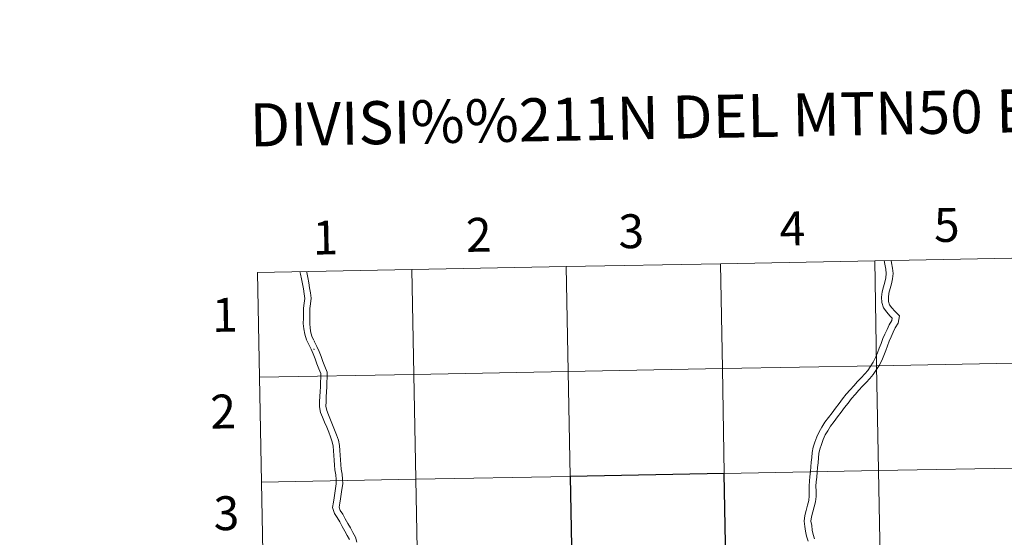
# Model space of a CAD drawing. Units: metres. Extents: x 627701 to 632211, y 699342 to 702395.
# Drawn here: x 628508 to 628770, y 699555 to 699693 of the extents above; entities that cross this region are included whole.
import ezdxf
from ezdxf.enums import TextEntityAlignment as Align

# ---------------------------------------------------------------- set-up
doc = ezdxf.new("R2010")
doc.units = ezdxf.units.M
doc.header["$MEASUREMENT"] = 0
doc.layers.add('Carátula', color=7, linetype='Continuous', lineweight=0)
doc.styles.add('Style-font002', font='font002.shx')

msp = doc.modelspace()

# ---------------------------------------------------------------- linework, layer by layer
at = {"layer": 'Carátula', "color": 7, "linetype": 'Continuous', "lineweight": 0, "flags": 128}
for points in [[(628737.832, 699628.558), (628738.041, 699627.616), (628738.285, 699626.326), (628738.363, 699625.174), (628738.266, 699624.028), (628737.99, 699622.832), (628737.674, 699621.578), (628737.328, 699620.263), (628737.129, 699618.862), (628737.198, 699617.417), (628737.633, 699615.984), (628738.508, 699614.877), (628739.371, 699613.876), (628739.974, 699613.28), (628739.848, 699612.633), (628739.179, 699611.527), (628738.598, 699610.277), (628738.051, 699609.073), (628737.495, 699607.848), (628737.01, 699606.591), (628736.534, 699605.302), (628736.065, 699604.047), (628735.573, 699602.836), (628734.911, 699601.619), (628734.14, 699600.385), (628733.47, 699599.412), (628732.691, 699598.449), (628731.722, 699597.455), (628730.71, 699596.416), (628729.744, 699595.32), (628728.775, 699594.225), (628727.765, 699593.072), (628726.793, 699591.854), (628725.863, 699590.626), (628724.938, 699589.405), (628724, 699588.157), (628723.062, 699586.91), (628722.103, 699585.631), (628721.298, 699584.35), (628720.546, 699583.126), (628719.954, 699581.721), (628719.444, 699580.369), (628718.96, 699578.972), (628718.686, 699577.6), (628718.603, 699576.304), (628718.48, 699575.054), (628718.357, 699573.789), (628718.234, 699572.525), (628718.111, 699571.26), (628717.986, 699569.982), (628717.9, 699568.716), (628717.948, 699567.253), (628717.951, 699566.043), (628717.815, 699564.856), (628717.47, 699563.573), (628717.134, 699562.229), (628716.792, 699560.85), (628716.557, 699559.327), (628716.791, 699557.958), (628716.95, 699556.678), (628717.237, 699555.337), (628717.643, 699554.049)], [(628737.832, 699628.558), (628738.041, 699627.616), (628738.285, 699626.326), (628738.363, 699625.174), (628738.266, 699624.028), (628737.99, 699622.832), (628737.674, 699621.578), (628737.328, 699620.263), (628737.129, 699618.862), (628737.198, 699617.417), (628737.633, 699615.984), (628738.508, 699614.877), (628739.371, 699613.876), (628739.974, 699613.28), (628739.848, 699612.633), (628739.179, 699611.527), (628738.598, 699610.277), (628738.051, 699609.073), (628737.495, 699607.848), (628737.01, 699606.591), (628736.534, 699605.302), (628736.065, 699604.047), (628735.573, 699602.836), (628734.911, 699601.619), (628734.14, 699600.385), (628733.47, 699599.412), (628732.691, 699598.449), (628731.722, 699597.455), (628730.71, 699596.416), (628729.744, 699595.32), (628728.775, 699594.225), (628727.765, 699593.072), (628726.793, 699591.854), (628725.863, 699590.626), (628724.938, 699589.405), (628724, 699588.157), (628723.062, 699586.91), (628722.103, 699585.631), (628721.298, 699584.35), (628720.546, 699583.126), (628719.954, 699581.721), (628719.444, 699580.369), (628718.96, 699578.972), (628718.686, 699577.6), (628718.603, 699576.304), (628718.48, 699575.054), (628718.357, 699573.789), (628718.234, 699572.525), (628718.111, 699571.26), (628717.986, 699569.982), (628717.9, 699568.716), (628717.948, 699567.253), (628717.951, 699566.043), (628717.815, 699564.856), (628717.47, 699563.573), (628717.134, 699562.229), (628716.792, 699560.85), (628716.557, 699559.327), (628716.791, 699557.958), (628716.95, 699556.678), (628717.237, 699555.337), (628717.643, 699554.049)], [(628739.681, 699628.593), (628739.816, 699627.981), (628740.086, 699626.556), (628740.182, 699625.158), (628740.06, 699623.745), (628739.753, 699622.407), (628739.429, 699621.127), (628739.109, 699619.905), (628738.948, 699618.777), (628738.997, 699617.726), (628739.268, 699616.839), (628739.905, 699616.031), (628740.696, 699615.115), (628741.941, 699613.884), (628741.567, 699611.969), (628740.781, 699610.672), (628740.246, 699609.52), (628739.702, 699608.324), (628739.167, 699607.148), (628738.704, 699605.951), (628738.234, 699604.672), (628737.755, 699603.389), (628737.214, 699602.06), (628736.477, 699600.704), (628735.657, 699599.391), (628734.924, 699598.325), (628734.047, 699597.244), (628733.021, 699596.191), (628732.041, 699595.182), (628731.102, 699594.119), (628730.136, 699593.027), (628729.155, 699591.908), (628728.224, 699590.743), (628727.307, 699589.531), (628726.385, 699588.314), (628725.45, 699587.068), (628724.512, 699585.82), (628723.598, 699584.603), (628722.837, 699583.393), (628722.162, 699582.296), (628721.639, 699581.05), (628721.149, 699579.751), (628720.713, 699578.496), (628720.488, 699577.362), (628720.41, 699576.158), (628720.285, 699574.878), (628720.161, 699573.613), (628720.039, 699572.349), (628719.914, 699571.084), (628719.792, 699569.834), (628719.716, 699568.684), (628719.761, 699567.285), (628719.765, 699565.94), (628719.6, 699564.513), (628719.224, 699563.12), (628718.893, 699561.791), (628718.571, 699560.491), (628718.393, 699559.344), (628718.585, 699558.223), (628718.74, 699556.98), (628718.993, 699555.8), (628719.35, 699554.659)], [(628739.681, 699628.593), (628739.816, 699627.981), (628740.086, 699626.556), (628740.182, 699625.158), (628740.06, 699623.745), (628739.753, 699622.407), (628739.429, 699621.127), (628739.109, 699619.905), (628738.948, 699618.777), (628738.997, 699617.726), (628739.268, 699616.839), (628739.905, 699616.031), (628740.696, 699615.115), (628741.941, 699613.884), (628741.567, 699611.969), (628740.781, 699610.672), (628740.246, 699609.52), (628739.702, 699608.324), (628739.167, 699607.148), (628738.704, 699605.951), (628738.234, 699604.672), (628737.755, 699603.389), (628737.214, 699602.06), (628736.477, 699600.704), (628735.657, 699599.391), (628734.924, 699598.325), (628734.047, 699597.244), (628733.021, 699596.191), (628732.041, 699595.182), (628731.102, 699594.119), (628730.136, 699593.027), (628729.155, 699591.908), (628728.224, 699590.743), (628727.307, 699589.531), (628726.385, 699588.314), (628725.45, 699587.068), (628724.512, 699585.82), (628723.598, 699584.603), (628722.837, 699583.393), (628722.162, 699582.296), (628721.639, 699581.05), (628721.149, 699579.751), (628720.713, 699578.496), (628720.488, 699577.362), (628720.41, 699576.158), (628720.285, 699574.878), (628720.161, 699573.613), (628720.039, 699572.349), (628719.914, 699571.084), (628719.792, 699569.834), (628719.716, 699568.684), (628719.761, 699567.285), (628719.765, 699565.94), (628719.6, 699564.513), (628719.224, 699563.12), (628718.893, 699561.791), (628718.571, 699560.491), (628718.393, 699559.344), (628718.585, 699558.223), (628718.74, 699556.98), (628718.993, 699555.8), (628719.35, 699554.659)], [(628571.915, 699597.592), (628612.894, 699598.356), (628612.374, 699626.215), (628571.395, 699625.451)], [(628595.776, 699554.469), (628595.211, 699555.563), (628594.579, 699556.741), (628593.878, 699557.93), (628593.2, 699559.134), (628592.539, 699560.31), (628591.826, 699561.413), (628591.28, 699562.963), (628591.52, 699564.366), (628591.707, 699565.589), (628591.911, 699566.801), (628592.111, 699568.051), (628592.299, 699569.313), (628592.241, 699570.438), (628592.15, 699571.633), (628591.944, 699572.951), (628591.814, 699574.227), (628591.734, 699575.522), (628591.639, 699576.768), (628591.544, 699578.016), (628591.437, 699579.241), (628591.219, 699580.465), (628590.773, 699581.715), (628590.275, 699583.028), (628589.761, 699584.336), (628589.2, 699585.65), (628588.645, 699586.938), (628588.127, 699588.264), (628587.825, 699589.715), (628587.873, 699591.16), (628587.95, 699592.498), (628588.01, 699593.827), (628588.071, 699595.079), (628588.117, 699596.318), (628588.177, 699597.561), (628588.19, 699598.611), (628587.657, 699599.792), (628587.159, 699601.147), (628586.672, 699602.468), (628586.18, 699603.763), (628585.597, 699605.038), (628585.009, 699606.267), (628584.336, 699607.569), (628583.907, 699608.997), (628583.637, 699610.419), (628583.533, 699611.869), (628583.611, 699613.243), (628583.593, 699614.554), (628583.607, 699615.947), (628583.782, 699617.288), (628583.909, 699618.529), (628583.749, 699619.766), (628583.543, 699621.091), (628583.356, 699622.401), (628583.095, 699623.691), (628582.785, 699624.995), (628582.609, 699625.662)], [(628595.776, 699554.469), (628595.211, 699555.563), (628594.579, 699556.741), (628593.878, 699557.93), (628593.2, 699559.134), (628592.539, 699560.31), (628591.826, 699561.413), (628591.28, 699562.963), (628591.52, 699564.366), (628591.707, 699565.589), (628591.911, 699566.801), (628592.111, 699568.051), (628592.299, 699569.313), (628592.241, 699570.438), (628592.15, 699571.633), (628591.944, 699572.951), (628591.814, 699574.227), (628591.734, 699575.522), (628591.639, 699576.768), (628591.544, 699578.016), (628591.437, 699579.241), (628591.219, 699580.465), (628590.773, 699581.715), (628590.275, 699583.028), (628589.761, 699584.336), (628589.2, 699585.65), (628588.645, 699586.938), (628588.127, 699588.264), (628587.825, 699589.715), (628587.873, 699591.16), (628587.95, 699592.498), (628588.01, 699593.827), (628588.071, 699595.079), (628588.117, 699596.318), (628588.177, 699597.561), (628588.19, 699598.611), (628587.657, 699599.792), (628587.159, 699601.147), (628586.672, 699602.468), (628586.18, 699603.763), (628585.597, 699605.038), (628585.009, 699606.267), (628584.336, 699607.569), (628583.907, 699608.997), (628583.637, 699610.419), (628583.533, 699611.869), (628583.611, 699613.243), (628583.593, 699614.554), (628583.607, 699615.947), (628583.782, 699617.288), (628583.909, 699618.529), (628583.749, 699619.766), (628583.543, 699621.091), (628583.356, 699622.401), (628583.095, 699623.691), (628582.785, 699624.995), (628582.609, 699625.662)], [(628586.323, 699607.41), (628585.911, 699608.207), (628585.553, 699609.402), (628585.318, 699610.638), (628585.229, 699611.88), (628585.304, 699613.206), (628585.285, 699614.558), (628585.297, 699615.828), (628585.463, 699617.094), (628585.613, 699618.553), (628585.423, 699620.006), (628585.217, 699621.34), (628585.024, 699622.689), (628584.747, 699624.056), (628584.426, 699625.406), (628584.351, 699625.694)], [(628586.323, 699607.41), (628585.911, 699608.207), (628585.553, 699609.402), (628585.318, 699610.638), (628585.229, 699611.88), (628585.304, 699613.206), (628585.285, 699614.558), (628585.297, 699615.828), (628585.463, 699617.094), (628585.613, 699618.553), (628585.423, 699620.006), (628585.217, 699621.34), (628585.024, 699622.689), (628584.747, 699624.056), (628584.426, 699625.406), (628584.351, 699625.694)], [(628571.395, 699625.451), (628571.915, 699597.592)], [(628597.71, 699553.745), (628597.367, 699555.077), (628596.708, 699556.351), (628596.055, 699557.569), (628595.344, 699558.774), (628594.675, 699559.966), (628593.988, 699561.185), (628593.356, 699562.163), (628593.023, 699563.109), (628593.19, 699564.095), (628593.378, 699565.32), (628593.58, 699566.528), (628593.784, 699567.79), (628593.998, 699569.231), (628593.929, 699570.548), (628593.83, 699571.828), (628593.623, 699573.166), (628593.502, 699574.364), (628593.422, 699575.639), (628593.326, 699576.895), (628593.23, 699578.154), (628593.116, 699579.464), (628592.86, 699580.899), (628592.361, 699582.3), (628591.853, 699583.637), (628591.327, 699584.98), (628590.755, 699586.315), (628590.211, 699587.581), (628589.754, 699588.749), (628589.522, 699589.863), (628589.563, 699591.082), (628589.64, 699592.411), (628589.7, 699593.747), (628589.761, 699595.006), (628589.808, 699596.243), (628589.87, 699597.511), (628589.885, 699598.967), (628589.224, 699600.433), (628588.747, 699601.73), (628588.257, 699603.061), (628587.742, 699604.416), (628587.129, 699605.755), (628586.525, 699607.02), (628586.419, 699607.224)], [(628597.71, 699553.745), (628597.367, 699555.077), (628596.708, 699556.351), (628596.055, 699557.569), (628595.344, 699558.774), (628594.675, 699559.966), (628593.988, 699561.185), (628593.356, 699562.163), (628593.023, 699563.109), (628593.19, 699564.095), (628593.378, 699565.32), (628593.58, 699566.528), (628593.784, 699567.79), (628593.998, 699569.231), (628593.929, 699570.548), (628593.83, 699571.828), (628593.623, 699573.166), (628593.502, 699574.364), (628593.422, 699575.639), (628593.326, 699576.895), (628593.23, 699578.154), (628593.116, 699579.464), (628592.86, 699580.899), (628592.361, 699582.3), (628591.853, 699583.637), (628591.327, 699584.98), (628590.755, 699586.315), (628590.211, 699587.581), (628589.754, 699588.749), (628589.522, 699589.863), (628589.563, 699591.082), (628589.64, 699592.411), (628589.7, 699593.747), (628589.761, 699595.006), (628589.808, 699596.243), (628589.87, 699597.511), (628589.885, 699598.967), (628589.224, 699600.433), (628588.747, 699601.73), (628588.257, 699603.061), (628587.742, 699604.416), (628587.129, 699605.755), (628586.525, 699607.02), (628586.419, 699607.224)], [(628586.451, 699604.912), (628586.355, 699605.098)], [(628586.451, 699604.912), (628586.355, 699605.098)], [(628572.435, 699569.732), (628613.414, 699570.497), (628612.894, 699598.356), (628571.915, 699597.592)], [(628571.915, 699597.592), (628572.435, 699569.732)], [(628572.955, 699541.873), (628613.933, 699542.638), (628613.414, 699570.497), (628572.435, 699569.732)], [(628572.435, 699569.732), (628572.955, 699541.873)]]:
    msp.add_lwpolyline(points, dxfattribs=at)
at = {"layer": 'Carátula', "color": 7, "linetype": 'Continuous', "lineweight": 0}
for points in [[(627756.5, 699342.145), (632210.719, 699425.257), (632155.311, 702394.75), (627701.091, 702311.638)], [(628735.311, 699628.509), (628694.332, 699627.745), (628694.851, 699599.886), (628735.83, 699600.65)], [(628776.289, 699629.274), (628735.311, 699628.509), (628735.83, 699600.65), (628776.809, 699601.415)], [(628612.374, 699626.215), (628571.395, 699625.451), (628571.915, 699597.592), (628612.894, 699598.356)], [(628653.353, 699626.98), (628612.374, 699626.215), (628612.894, 699598.356), (628653.873, 699599.121)], [(628694.332, 699627.745), (628653.353, 699626.98), (628653.873, 699599.121), (628694.851, 699599.886)], [(628694.851, 699599.886), (628653.873, 699599.121), (628654.392, 699571.262), (628695.371, 699572.026)], [(628735.83, 699600.65), (628694.851, 699599.886), (628695.371, 699572.026), (628736.35, 699572.791)], [(628776.809, 699601.415), (628735.83, 699600.65), (628736.35, 699572.791), (628777.329, 699573.556)], [(628612.894, 699598.356), (628571.915, 699597.592), (628572.435, 699569.732), (628613.414, 699570.497)], [(628653.873, 699599.121), (628612.894, 699598.356), (628613.414, 699570.497), (628654.392, 699571.262)], [(628777.329, 699573.556), (628736.35, 699572.791), (628736.87, 699544.932), (628777.849, 699545.696)], [(628654.392, 699571.262), (628613.414, 699570.497), (628613.933, 699542.638), (628654.912, 699543.403)], [(628736.35, 699572.791), (628695.371, 699572.026), (628695.891, 699544.167), (628736.87, 699544.932)], [(628613.414, 699570.497), (628572.435, 699569.732), (628572.955, 699541.873), (628613.933, 699542.638)]]:
    msp.add_3dface(points, dxfattribs=at)
at = {"layer": 'Carátula', "color": 7, "linetype": 'Continuous', "lineweight": 30}
msp.add_3dface([(628695.371, 699572.026), (628654.392, 699571.262), (628654.912, 699543.403), (628695.891, 699544.167)], dxfattribs=at)

# ---------------------------------------------------------------- texts
at = {"layer": 'Carátula', "color": 7, "linetype": 'Continuous', "lineweight": 0, "style": 'Style-font002'}
for s, height, p in [('DIVISI%%211N DEL MTN50 EN HOJA 1:5.000', 11.43897, (628728.511, 699667.543)), ('4', 9, (628713.437, 699637.097)), ('5', 9, (628754.457, 699638.046)), ('1', 9, (628589.39, 699634.704)), ('2', 9, (628630.124, 699635.428)), ('3', 9, (628670.635, 699636.376)), ('1', 9, (628562.702, 699614.174)), ('2', 9, (628562.224, 699588.485)), ('3', 9, (628563.103, 699561.479))]:
    msp.add_text(s, height=height, rotation=1.06897, dxfattribs=at).set_placement(p, align=Align.MIDDLE_CENTER)

doc.saveas('drawing.dxf')
